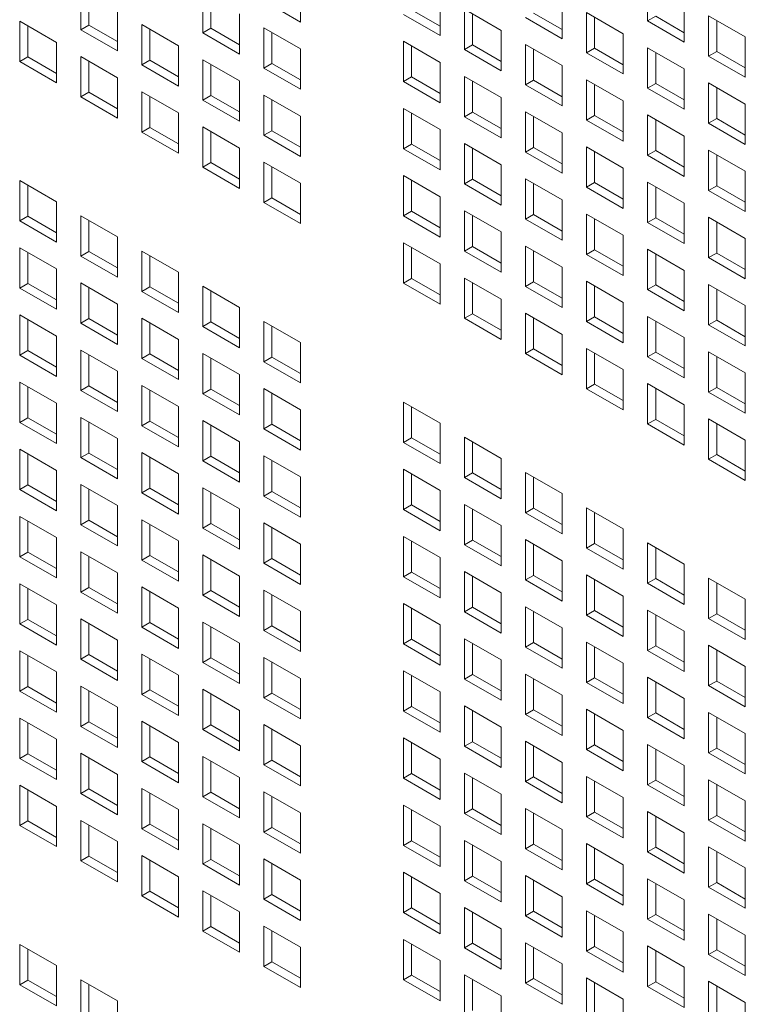
# Model space of a CAD drawing. Units: millimetres. Extents: x 112 to 5768, y 112 to 4046.
# Drawn here: x 989 to 1034, y 556 to 616 of the extents above; entities that cross this region are included whole.
import ezdxf

# ---------------------------------------------------------------- set-up
doc = ezdxf.new("R2010")
doc.units = ezdxf.units.MM
doc.header["$LTSCALE"] = 14
doc.layers.add('AM - Drawing', color=7, linetype='Continuous', lineweight=5)

msp = doc.modelspace()

# ---------------------------------------------------------------- linework, layer by layer
at = {"layer": 'AM - Drawing'}
for p, q in [((1006.222, 618.69), (1006.222, 616.21)), ((1027.565, 616.284), (1027.565, 618.765)), ((992.714, 615.744), (992.714, 618.225)), ((993.209, 617.939), (993.209, 616.03)), ((1000.218, 615.544), (1000.218, 618.025)), ((1014.81, 617.864), (1014.81, 615.384)), ((1000.713, 617.739), (1000.713, 615.83)), ((1006.222, 616.21), (1003.97, 617.51)), ((1022.313, 617.664), (1022.313, 615.184)), ((1029.817, 617.464), (1029.817, 614.984)), ((994.966, 616.924), (994.966, 614.444)), ((1002.47, 616.724), (1002.47, 614.244)), ((1014.81, 615.384), (1012.558, 616.684)), ((1013.053, 616.97), (1014.81, 615.956)), ((1016.309, 616.999), (1018.562, 615.698)), ((1016.309, 614.518), (1016.309, 616.999)), ((1016.804, 616.713), (1016.804, 614.804)), ((1020.556, 616.77), (1022.313, 615.755)), ((1023.813, 616.799), (1026.065, 615.498)), ((1023.813, 614.318), (1023.813, 616.799)), ((1027.565, 616.284), (1028.06, 616.57)), ((1028.06, 616.57), (1029.817, 615.555)), ((1031.317, 616.599), (1033.569, 615.298)), ((1031.317, 614.118), (1031.317, 616.599)), ((988.962, 616.258), (991.214, 614.958)), ((988.962, 613.778), (988.962, 616.258)), ((989.457, 615.973), (989.457, 614.064)), ((992.714, 615.744), (993.209, 616.03)), ((993.209, 616.03), (994.966, 615.015)), ((996.466, 616.058), (998.718, 614.758)), ((996.466, 613.578), (996.466, 616.058)), ((1022.313, 615.184), (1020.061, 616.484)), ((1024.308, 616.513), (1024.308, 614.604)), ((1029.817, 614.984), (1027.565, 616.284)), ((1031.812, 616.313), (1031.812, 614.404)), ((994.966, 614.444), (992.714, 615.744)), ((996.961, 615.773), (996.961, 613.864)), ((1000.218, 615.544), (1000.713, 615.83)), ((1002.47, 614.244), (1000.218, 615.544)), ((1000.713, 615.83), (1002.47, 614.815)), ((1003.97, 615.858), (1006.222, 614.558)), ((1003.97, 613.378), (1003.97, 615.858)), ((1004.465, 615.573), (1004.465, 613.664)), ((1018.562, 615.698), (1018.562, 613.218)), ((1026.065, 615.498), (1026.065, 613.018)), ((991.214, 614.958), (991.214, 612.478)), ((998.718, 614.758), (998.718, 612.278)), ((1012.558, 615.032), (1014.81, 613.732)), ((1012.558, 612.552), (1012.558, 615.032)), ((1013.053, 614.747), (1013.053, 612.838)), ((1016.309, 614.518), (1016.804, 614.804)), ((1016.804, 614.804), (1018.562, 613.789)), ((1020.061, 614.832), (1022.313, 613.532)), ((1020.061, 612.352), (1020.061, 614.832)), ((1033.569, 615.298), (1033.569, 612.818)), ((1006.222, 614.558), (1006.222, 612.078)), ((1018.562, 613.218), (1016.309, 614.518)), ((1020.556, 614.547), (1020.556, 612.638)), ((1023.813, 614.318), (1024.308, 614.604)), ((1026.065, 613.018), (1023.813, 614.318)), ((1024.308, 614.604), (1026.065, 613.589)), ((1027.565, 614.632), (1029.817, 613.332)), ((1027.565, 612.152), (1027.565, 614.632)), ((1028.06, 614.347), (1028.06, 612.438)), ((1031.317, 614.118), (1031.812, 614.404)), ((1031.812, 614.404), (1033.569, 613.389)), ((988.962, 613.778), (989.457, 614.064)), ((991.214, 612.478), (988.962, 613.778)), ((989.457, 614.064), (991.214, 613.049)), ((992.714, 614.092), (994.966, 612.792)), ((992.714, 611.612), (992.714, 614.092)), ((993.209, 613.807), (993.209, 611.898)), ((996.466, 613.578), (996.961, 613.864)), ((998.718, 612.278), (996.466, 613.578)), ((996.961, 613.864), (998.718, 612.849)), ((1000.218, 613.892), (1002.47, 612.592)), ((1000.218, 611.412), (1000.218, 613.892)), ((1000.713, 613.606), (1000.713, 611.697)), ((1003.97, 613.378), (1004.465, 613.664)), ((1004.465, 613.664), (1006.222, 612.649)), ((1014.81, 613.732), (1014.81, 611.252)), ((1022.313, 613.532), (1022.313, 611.052)), ((1033.569, 612.818), (1031.317, 614.118)), ((1006.222, 612.078), (1003.97, 613.378)), ((1029.817, 613.332), (1029.817, 610.852)), ((994.966, 612.792), (994.966, 610.311)), ((1002.47, 612.592), (1002.47, 610.111)), ((1012.558, 612.552), (1013.053, 612.838)), ((1014.81, 611.252), (1012.558, 612.552)), ((1013.053, 612.838), (1014.81, 611.823)), ((1016.309, 612.866), (1018.562, 611.566)), ((1016.309, 610.386), (1016.309, 612.866)), ((1016.804, 612.581), (1016.804, 610.672)), ((1020.061, 612.352), (1020.556, 612.638)), ((1022.313, 611.052), (1020.061, 612.352)), ((1020.556, 612.638), (1022.313, 611.623)), ((1023.813, 612.666), (1026.065, 611.366)), ((1023.813, 610.186), (1023.813, 612.666)), ((1024.308, 612.38), (1024.308, 610.472)), ((1027.565, 612.152), (1028.06, 612.438)), ((1028.06, 612.438), (1029.817, 611.423)), ((1031.317, 612.466), (1033.569, 611.166)), ((1031.317, 609.986), (1031.317, 612.466)), ((992.714, 611.612), (993.209, 611.898)), ((993.209, 611.898), (994.966, 610.883)), ((996.466, 611.926), (998.718, 610.626)), ((996.466, 609.446), (996.466, 611.926)), ((1000.218, 611.412), (1000.713, 611.697)), ((1000.713, 611.697), (1002.47, 610.683)), ((1003.97, 611.726), (1006.222, 610.426)), ((1003.97, 609.246), (1003.97, 611.726)), ((1029.817, 610.852), (1027.565, 612.152)), ((1031.812, 612.18), (1031.812, 610.271)), ((994.966, 610.311), (992.714, 611.612)), ((996.961, 611.64), (996.961, 609.731)), ((1002.47, 610.111), (1000.218, 611.412)), ((1004.465, 611.44), (1004.465, 609.531)), ((1018.562, 611.566), (1018.562, 609.086)), ((1026.065, 611.366), (1026.065, 608.885)), ((1033.569, 611.166), (1033.569, 608.685)), ((998.718, 610.626), (998.718, 608.145)), ((1012.558, 610.9), (1014.81, 609.6)), ((1012.558, 608.42), (1012.558, 610.9)), ((1013.053, 610.614), (1013.053, 608.705)), ((1016.309, 610.386), (1016.804, 610.672)), ((1016.804, 610.672), (1018.562, 609.657)), ((1020.061, 610.7), (1022.313, 609.4)), ((1020.061, 608.22), (1020.061, 610.7)), ((1027.565, 610.5), (1029.817, 609.2)), ((1027.565, 608.02), (1027.565, 610.5)), ((1006.222, 610.426), (1006.222, 607.945)), ((1018.562, 609.086), (1016.309, 610.386)), ((1020.556, 610.414), (1020.556, 608.505)), ((1023.813, 610.186), (1024.308, 610.472)), ((1026.065, 608.885), (1023.813, 610.186)), ((1024.308, 610.472), (1026.065, 609.457)), ((1028.06, 610.214), (1028.06, 608.305)), ((1031.317, 609.986), (1031.812, 610.271)), ((1033.569, 608.685), (1031.317, 609.986)), ((1031.812, 610.271), (1033.569, 609.257)), ((996.466, 609.446), (996.961, 609.731)), ((998.718, 608.145), (996.466, 609.446)), ((996.961, 609.731), (998.718, 608.717)), ((1000.218, 609.76), (1002.47, 608.46)), ((1000.218, 607.279), (1000.218, 609.76)), ((1000.713, 609.474), (1000.713, 607.565)), ((1003.97, 609.246), (1004.465, 609.531)), ((1004.465, 609.531), (1006.222, 608.517)), ((1014.81, 609.6), (1014.81, 607.119)), ((1022.313, 609.4), (1022.313, 606.919)), ((1006.222, 607.945), (1003.97, 609.246)), ((1012.558, 608.42), (1013.053, 608.705)), ((1013.053, 608.705), (1014.81, 607.691)), ((1016.309, 608.734), (1018.562, 607.434)), ((1016.309, 606.253), (1016.309, 608.734)), ((1029.817, 609.2), (1029.817, 606.719)), ((1002.47, 608.46), (1002.47, 605.979)), ((1014.81, 607.119), (1012.558, 608.42)), ((1016.804, 608.448), (1016.804, 606.539)), ((1020.061, 608.22), (1020.556, 608.505)), ((1022.313, 606.919), (1020.061, 608.22)), ((1020.556, 608.505), (1022.313, 607.491)), ((1023.813, 608.534), (1026.065, 607.234)), ((1023.813, 606.053), (1023.813, 608.534)), ((1024.308, 608.248), (1024.308, 606.339)), ((1027.565, 608.02), (1028.06, 608.305)), ((1028.06, 608.305), (1029.817, 607.291)), ((1031.317, 608.334), (1033.569, 607.034)), ((1031.317, 605.853), (1031.317, 608.334)), ((1000.218, 607.279), (1000.713, 607.565)), ((1000.713, 607.565), (1002.47, 606.551)), ((1003.97, 607.594), (1006.222, 606.294)), ((1003.97, 605.113), (1003.97, 607.594)), ((1029.817, 606.719), (1027.565, 608.02)), ((1031.812, 608.048), (1031.812, 606.139)), ((1002.47, 605.979), (1000.218, 607.279)), ((1004.465, 607.308), (1004.465, 605.399)), ((1018.562, 607.434), (1018.562, 604.953)), ((1026.065, 607.234), (1026.065, 604.753)), ((1033.569, 607.034), (1033.569, 604.553)), ((988.962, 606.462), (991.214, 605.162)), ((988.962, 603.982), (988.962, 606.462)), ((1006.222, 606.294), (1006.222, 603.813)), ((1012.558, 606.768), (1014.81, 605.468)), ((1012.558, 604.287), (1012.558, 606.768)), ((1013.053, 606.482), (1013.053, 604.573)), ((1016.309, 606.253), (1016.804, 606.539)), ((1018.562, 604.953), (1016.309, 606.253)), ((1016.804, 606.539), (1018.562, 605.525)), ((1020.061, 606.568), (1022.313, 605.268)), ((1020.061, 604.087), (1020.061, 606.568)), ((1020.556, 606.282), (1020.556, 604.373)), ((1023.813, 606.053), (1024.308, 606.339)), ((1024.308, 606.339), (1026.065, 605.325)), ((1027.565, 606.368), (1029.817, 605.068)), ((1027.565, 603.887), (1027.565, 606.368)), ((989.457, 606.176), (989.457, 604.267)), ((1026.065, 604.753), (1023.813, 606.053)), ((1028.06, 606.082), (1028.06, 604.173)), ((1031.317, 605.853), (1031.812, 606.139)), ((1033.569, 604.553), (1031.317, 605.853)), ((1031.812, 606.139), (1033.569, 605.125)), ((991.214, 605.162), (991.214, 602.681)), ((1003.97, 605.113), (1004.465, 605.399)), ((1006.222, 603.813), (1003.97, 605.113)), ((1004.465, 605.399), (1006.222, 604.385)), ((1014.81, 605.468), (1014.81, 602.987)), ((1022.313, 605.268), (1022.313, 602.787)), ((1029.817, 605.068), (1029.817, 602.587)), ((1012.558, 604.287), (1013.053, 604.573)), ((1013.053, 604.573), (1014.81, 603.559)), ((1016.309, 604.602), (1018.562, 603.301)), ((1016.309, 602.121), (1016.309, 604.602)), ((988.962, 603.982), (989.457, 604.267)), ((991.214, 602.681), (988.962, 603.982)), ((989.457, 604.267), (991.214, 603.253)), ((992.714, 604.296), (994.966, 602.996)), ((992.714, 601.815), (992.714, 604.296)), ((993.209, 604.01), (993.209, 602.101)), ((1014.81, 602.987), (1012.558, 604.287)), ((1016.804, 604.316), (1016.804, 602.407)), ((1020.061, 604.087), (1020.556, 604.373)), ((1022.313, 602.787), (1020.061, 604.087)), ((1020.556, 604.373), (1022.313, 603.359)), ((1023.813, 604.402), (1026.065, 603.101)), ((1023.813, 601.921), (1023.813, 604.402)), ((1024.308, 604.116), (1024.308, 602.207)), ((1027.565, 603.887), (1028.06, 604.173)), ((1029.817, 602.587), (1027.565, 603.887)), ((1028.06, 604.173), (1029.817, 603.159)), ((1031.317, 604.202), (1033.569, 602.901)), ((1031.317, 601.721), (1031.317, 604.202)), ((1031.812, 603.916), (1031.812, 602.007)), ((1018.562, 603.301), (1018.562, 600.821)), ((994.966, 602.996), (994.966, 600.515)), ((1012.558, 602.636), (1014.81, 601.335)), ((1012.558, 600.155), (1012.558, 602.636)), ((1026.065, 603.101), (1026.065, 600.621)), ((1033.569, 602.901), (1033.569, 600.421)), ((988.962, 602.33), (991.214, 601.03)), ((988.962, 599.849), (988.962, 602.33)), ((989.457, 602.044), (989.457, 600.135)), ((992.714, 601.815), (993.209, 602.101)), ((993.209, 602.101), (994.966, 601.087)), ((996.466, 602.13), (998.718, 600.83)), ((996.466, 599.649), (996.466, 602.13)), ((1013.053, 602.35), (1013.053, 600.441)), ((1016.309, 602.121), (1016.804, 602.407)), ((1018.562, 600.821), (1016.309, 602.121)), ((1016.804, 602.407), (1018.562, 601.392)), ((1020.061, 602.436), (1022.313, 601.135)), ((1020.061, 599.955), (1020.061, 602.436)), ((1020.556, 602.15), (1020.556, 600.241)), ((1023.813, 601.921), (1024.308, 602.207)), ((1024.308, 602.207), (1026.065, 601.192)), ((1027.565, 602.236), (1029.817, 600.935)), ((1027.565, 599.755), (1027.565, 602.236)), ((1031.317, 601.721), (1031.812, 602.007)), ((1031.812, 602.007), (1033.569, 600.992)), ((994.966, 600.515), (992.714, 601.815)), ((996.961, 601.844), (996.961, 599.935)), ((1026.065, 600.621), (1023.813, 601.921)), ((1028.06, 601.95), (1028.06, 600.041)), ((1033.569, 600.421), (1031.317, 601.721)), ((991.214, 601.03), (991.214, 598.549)), ((998.718, 600.83), (998.718, 598.349)), ((1014.81, 601.335), (1014.81, 598.855)), ((1022.313, 601.135), (1022.313, 598.655)), ((1029.817, 600.935), (1029.817, 598.455)), ((1012.558, 600.155), (1013.053, 600.441)), ((1013.053, 600.441), (1014.81, 599.426)), ((1016.309, 600.469), (1018.562, 599.169)), ((1016.309, 597.989), (1016.309, 600.469)), ((1020.061, 599.955), (1020.556, 600.241)), ((1020.556, 600.241), (1022.313, 599.226)), ((1023.813, 600.269), (1026.065, 598.969)), ((1023.813, 597.789), (1023.813, 600.269)), ((988.962, 599.849), (989.457, 600.135)), ((991.214, 598.549), (988.962, 599.849)), ((989.457, 600.135), (991.214, 599.121)), ((992.714, 600.164), (994.966, 598.863)), ((992.714, 597.683), (992.714, 600.164)), ((993.209, 599.878), (993.209, 597.969)), ((996.466, 599.649), (996.961, 599.935)), ((998.718, 598.349), (996.466, 599.649)), ((996.961, 599.935), (998.718, 598.921)), ((1000.218, 599.964), (1002.47, 598.663)), ((1000.218, 597.483), (1000.218, 599.964)), ((1000.713, 599.678), (1000.713, 597.769)), ((1014.81, 598.855), (1012.558, 600.155)), ((1016.804, 600.184), (1016.804, 598.275)), ((1022.313, 598.655), (1020.061, 599.955)), ((1024.308, 599.984), (1024.308, 598.075)), ((1027.565, 599.755), (1028.06, 600.041)), ((1029.817, 598.455), (1027.565, 599.755)), ((1028.06, 600.041), (1029.817, 599.026)), ((1031.317, 600.069), (1033.569, 598.769)), ((1031.317, 597.589), (1031.317, 600.069)), ((1031.812, 599.784), (1031.812, 597.875)), ((1018.562, 599.169), (1018.562, 596.689)), ((994.966, 598.863), (994.966, 596.383)), ((1002.47, 598.663), (1002.47, 596.183)), ((1026.065, 598.969), (1026.065, 596.489)), ((1033.569, 598.769), (1033.569, 596.289)), ((988.962, 598.198), (991.214, 596.897)), ((988.962, 595.717), (988.962, 598.198)), ((989.457, 597.912), (989.457, 596.003)), ((992.714, 597.683), (993.209, 597.969)), ((993.209, 597.969), (994.966, 596.954)), ((996.466, 597.997), (998.718, 596.697)), ((996.466, 595.517), (996.466, 597.997)), ((1000.218, 597.483), (1000.713, 597.769)), ((1000.713, 597.769), (1002.47, 596.754)), ((1003.97, 597.797), (1006.222, 596.497)), ((1003.97, 595.317), (1003.97, 597.797)), ((1016.309, 597.989), (1016.804, 598.275)), ((1018.562, 596.689), (1016.309, 597.989)), ((1016.804, 598.275), (1018.562, 597.26)), ((1020.061, 598.303), (1022.313, 597.003)), ((1020.061, 595.823), (1020.061, 598.303)), ((1020.556, 598.017), (1020.556, 596.109)), ((1023.813, 597.789), (1024.308, 598.075)), ((1026.065, 596.489), (1023.813, 597.789)), ((1024.308, 598.075), (1026.065, 597.06)), ((1027.565, 598.103), (1029.817, 596.803)), ((1027.565, 595.623), (1027.565, 598.103)), ((1028.06, 597.817), (1028.06, 595.908)), ((1031.317, 597.589), (1031.812, 597.875)), ((1031.812, 597.875), (1033.569, 596.86)), ((994.966, 596.383), (992.714, 597.683)), ((996.961, 597.712), (996.961, 595.803)), ((1002.47, 596.183), (1000.218, 597.483)), ((1004.465, 597.512), (1004.465, 595.603)), ((1033.569, 596.289), (1031.317, 597.589)), ((991.214, 596.897), (991.214, 594.417)), ((998.718, 596.697), (998.718, 594.217)), ((1022.313, 597.003), (1022.313, 594.522)), ((1029.817, 596.803), (1029.817, 594.322)), ((988.962, 595.717), (989.457, 596.003)), ((989.457, 596.003), (991.214, 594.988)), ((992.714, 596.031), (994.966, 594.731)), ((992.714, 593.551), (992.714, 596.031)), ((1006.222, 596.497), (1006.222, 594.017)), ((1020.061, 595.823), (1020.556, 596.109)), ((1020.556, 596.109), (1022.313, 595.094)), ((1023.813, 596.137), (1026.065, 594.837)), ((1023.813, 593.657), (1023.813, 596.137)), ((991.214, 594.417), (988.962, 595.717)), ((993.209, 595.746), (993.209, 593.837)), ((996.466, 595.517), (996.961, 595.803)), ((998.718, 594.217), (996.466, 595.517)), ((996.961, 595.803), (998.718, 594.788)), ((1000.218, 595.831), (1002.47, 594.531)), ((1000.218, 593.351), (1000.218, 595.831)), ((1000.713, 595.546), (1000.713, 593.637)), ((1003.97, 595.317), (1004.465, 595.603)), ((1004.465, 595.603), (1006.222, 594.588)), ((1022.313, 594.522), (1020.061, 595.823)), ((1024.308, 595.851), (1024.308, 593.942)), ((1027.565, 595.623), (1028.06, 595.908)), ((1029.817, 594.322), (1027.565, 595.623)), ((1028.06, 595.908), (1029.817, 594.894)), ((1031.317, 595.937), (1033.569, 594.637)), ((1031.317, 593.457), (1031.317, 595.937)), ((1031.812, 595.651), (1031.812, 593.742)), ((1006.222, 594.017), (1003.97, 595.317)), ((1026.065, 594.837), (1026.065, 592.356)), ((994.966, 594.731), (994.966, 592.251)), ((1002.47, 594.531), (1002.47, 592.051)), ((1033.569, 594.637), (1033.569, 592.156)), ((988.962, 594.065), (991.214, 592.765)), ((988.962, 591.585), (988.962, 594.065)), ((989.457, 593.779), (989.457, 591.871)), ((992.714, 593.551), (993.209, 593.837)), ((994.966, 592.251), (992.714, 593.551)), ((993.209, 593.837), (994.966, 592.822)), ((996.466, 593.865), (998.718, 592.565)), ((996.466, 591.385), (996.466, 593.865)), ((996.961, 593.579), (996.961, 591.67)), ((1000.218, 593.351), (1000.713, 593.637)), ((1000.713, 593.637), (1002.47, 592.622)), ((1003.97, 593.665), (1006.222, 592.365)), ((1003.97, 591.185), (1003.97, 593.665)), ((1023.813, 593.657), (1024.308, 593.942)), ((1026.065, 592.356), (1023.813, 593.657)), ((1024.308, 593.942), (1026.065, 592.928)), ((1027.565, 593.971), (1029.817, 592.671)), ((1027.565, 591.49), (1027.565, 593.971)), ((1028.06, 593.685), (1028.06, 591.776)), ((1031.317, 593.457), (1031.812, 593.742)), ((1031.812, 593.742), (1033.569, 592.728)), ((1002.47, 592.051), (1000.218, 593.351)), ((1004.465, 593.379), (1004.465, 591.47)), ((1033.569, 592.156), (1031.317, 593.457)), ((991.214, 592.765), (991.214, 590.284)), ((998.718, 592.565), (998.718, 590.084)), ((1006.222, 592.365), (1006.222, 589.884)), ((1012.558, 592.839), (1014.81, 591.539)), ((1012.558, 590.359), (1012.558, 592.839)), ((1013.053, 592.554), (1013.053, 590.645)), ((1029.817, 592.671), (1029.817, 590.19)), ((988.962, 591.585), (989.457, 591.871)), ((989.457, 591.871), (991.214, 590.856)), ((992.714, 591.899), (994.966, 590.599)), ((992.714, 589.419), (992.714, 591.899)), ((1027.565, 591.49), (1028.06, 591.776)), ((1028.06, 591.776), (1029.817, 590.762)), ((1031.317, 591.805), (1033.569, 590.505)), ((1031.317, 589.324), (1031.317, 591.805)), ((991.214, 590.284), (988.962, 591.585)), ((993.209, 591.613), (993.209, 589.704)), ((996.466, 591.385), (996.961, 591.67)), ((998.718, 590.084), (996.466, 591.385)), ((996.961, 591.67), (998.718, 590.656)), ((1000.218, 591.699), (1002.47, 590.399)), ((1000.218, 589.219), (1000.218, 591.699)), ((1000.713, 591.413), (1000.713, 589.504)), ((1003.97, 591.185), (1004.465, 591.47)), ((1006.222, 589.884), (1003.97, 591.185)), ((1004.465, 591.47), (1006.222, 590.456)), ((1014.81, 591.539), (1014.81, 589.058)), ((1029.817, 590.19), (1027.565, 591.49)), ((1031.812, 591.519), (1031.812, 589.61)), ((994.966, 590.599), (994.966, 588.118)), ((1012.558, 590.359), (1013.053, 590.645)), ((1013.053, 590.645), (1014.81, 589.63)), ((1016.309, 590.673), (1018.562, 589.373)), ((1016.309, 588.193), (1016.309, 590.673)), ((1033.569, 590.505), (1033.569, 588.024)), ((988.962, 589.933), (991.214, 588.633)), ((988.962, 587.452), (988.962, 589.933)), ((1002.47, 590.399), (1002.47, 587.918)), ((1014.81, 589.058), (1012.558, 590.359)), ((1016.804, 590.387), (1016.804, 588.478)), ((989.457, 589.647), (989.457, 587.738)), ((992.714, 589.419), (993.209, 589.704)), ((994.966, 588.118), (992.714, 589.419)), ((993.209, 589.704), (994.966, 588.69)), ((996.466, 589.733), (998.718, 588.433)), ((996.466, 587.252), (996.466, 589.733)), ((996.961, 589.447), (996.961, 587.538)), ((1000.218, 589.219), (1000.713, 589.504)), ((1000.713, 589.504), (1002.47, 588.49)), ((1003.97, 589.533), (1006.222, 588.233)), ((1003.97, 587.052), (1003.97, 589.533)), ((1018.562, 589.373), (1018.562, 586.892)), ((1031.317, 589.324), (1031.812, 589.61)), ((1033.569, 588.024), (1031.317, 589.324)), ((1031.812, 589.61), (1033.569, 588.596)), ((1002.47, 587.918), (1000.218, 589.219)), ((1004.465, 589.247), (1004.465, 587.338)), ((1012.558, 588.707), (1014.81, 587.407)), ((1012.558, 586.226), (1012.558, 588.707)), ((991.214, 588.633), (991.214, 586.152)), ((998.718, 588.433), (998.718, 585.952)), ((1006.222, 588.233), (1006.222, 585.752)), ((1013.053, 588.421), (1013.053, 586.512)), ((1016.309, 588.193), (1016.804, 588.478)), ((1018.562, 586.892), (1016.309, 588.193)), ((1016.804, 588.478), (1018.562, 587.464)), ((1020.061, 588.507), (1022.313, 587.207)), ((1020.061, 586.026), (1020.061, 588.507)), ((1020.556, 588.221), (1020.556, 586.312)), ((988.962, 587.452), (989.457, 587.738)), ((989.457, 587.738), (991.214, 586.724)), ((992.714, 587.767), (994.966, 586.467)), ((992.714, 585.286), (992.714, 587.767)), ((993.209, 587.481), (993.209, 585.572)), ((996.466, 587.252), (996.961, 587.538)), ((996.961, 587.538), (998.718, 586.524)), ((1000.218, 587.567), (1002.47, 586.266)), ((1000.218, 585.086), (1000.218, 587.567)), ((991.214, 586.152), (988.962, 587.452)), ((998.718, 585.952), (996.466, 587.252)), ((1000.713, 587.281), (1000.713, 585.372)), ((1003.97, 587.052), (1004.465, 587.338)), ((1006.222, 585.752), (1003.97, 587.052)), ((1004.465, 587.338), (1006.222, 586.324)), ((1014.81, 587.407), (1014.81, 584.926)), ((1022.313, 587.207), (1022.313, 584.726)), ((994.966, 586.467), (994.966, 583.986)), ((1002.47, 586.266), (1002.47, 583.786)), ((1012.558, 586.226), (1013.053, 586.512)), ((1013.053, 586.512), (1014.81, 585.498)), ((1016.309, 586.541), (1018.562, 585.241)), ((1016.309, 584.06), (1016.309, 586.541)), ((1020.061, 586.026), (1020.556, 586.312)), ((1020.556, 586.312), (1022.313, 585.298)), ((1023.813, 586.341), (1026.065, 585.041)), ((1023.813, 583.86), (1023.813, 586.341)), ((988.962, 585.801), (991.214, 584.5)), ((988.962, 583.32), (988.962, 585.801)), ((1014.81, 584.926), (1012.558, 586.226)), ((1016.804, 586.255), (1016.804, 584.346)), ((1022.313, 584.726), (1020.061, 586.026)), ((1024.308, 586.055), (1024.308, 584.146)), ((989.457, 585.515), (989.457, 583.606)), ((992.714, 585.286), (993.209, 585.572)), ((994.966, 583.986), (992.714, 585.286)), ((993.209, 585.572), (994.966, 584.558)), ((996.466, 585.601), (998.718, 584.3)), ((996.466, 583.12), (996.466, 585.601)), ((996.961, 585.315), (996.961, 583.406)), ((1000.218, 585.086), (1000.713, 585.372)), ((1002.47, 583.786), (1000.218, 585.086)), ((1000.713, 585.372), (1002.47, 584.358)), ((1003.97, 585.401), (1006.222, 584.1)), ((1003.97, 582.92), (1003.97, 585.401)), ((1004.465, 585.115), (1004.465, 583.206)), ((1018.562, 585.241), (1018.562, 582.76)), ((991.214, 584.5), (991.214, 582.02)), ((1012.558, 584.575), (1014.81, 583.274)), ((1012.558, 582.094), (1012.558, 584.575)), ((1026.065, 585.041), (1026.065, 582.56)), ((998.718, 584.3), (998.718, 581.82)), ((1006.222, 584.1), (1006.222, 581.62)), ((1013.053, 584.289), (1013.053, 582.38)), ((1016.309, 584.06), (1016.804, 584.346)), ((1018.562, 582.76), (1016.309, 584.06)), ((1016.804, 584.346), (1018.562, 583.332)), ((1020.061, 584.375), (1022.313, 583.074)), ((1020.061, 581.894), (1020.061, 584.375)), ((1020.556, 584.089), (1020.556, 582.18)), ((1023.813, 583.86), (1024.308, 584.146)), ((1026.065, 582.56), (1023.813, 583.86)), ((1024.308, 584.146), (1026.065, 583.132)), ((1027.565, 584.175), (1029.817, 582.874)), ((1027.565, 581.694), (1027.565, 584.175)), ((1028.06, 583.889), (1028.06, 581.98)), ((988.962, 583.32), (989.457, 583.606)), ((991.214, 582.02), (988.962, 583.32)), ((989.457, 583.606), (991.214, 582.591)), ((992.714, 583.635), (994.966, 582.334)), ((992.714, 581.154), (992.714, 583.635)), ((993.209, 583.349), (993.209, 581.44)), ((996.466, 583.12), (996.961, 583.406)), ((996.961, 583.406), (998.718, 582.391)), ((1000.218, 583.434), (1002.47, 582.134)), ((1000.218, 580.954), (1000.218, 583.434)), ((1014.81, 583.274), (1014.81, 580.794)), ((998.718, 581.82), (996.466, 583.12)), ((1000.713, 583.149), (1000.713, 581.24)), ((1003.97, 582.92), (1004.465, 583.206)), ((1006.222, 581.62), (1003.97, 582.92)), ((1004.465, 583.206), (1006.222, 582.191)), ((1022.313, 583.074), (1022.313, 580.594)), ((1029.817, 582.874), (1029.817, 580.394)), ((994.966, 582.334), (994.966, 579.854)), ((1002.47, 582.134), (1002.47, 579.654)), ((1012.558, 582.094), (1013.053, 582.38)), ((1014.81, 580.794), (1012.558, 582.094)), ((1013.053, 582.38), (1014.81, 581.365)), ((1016.309, 582.409), (1018.562, 581.108)), ((1016.309, 579.928), (1016.309, 582.409)), ((1016.804, 582.123), (1016.804, 580.214)), ((1020.061, 581.894), (1020.556, 582.18)), ((1020.556, 582.18), (1022.313, 581.165)), ((1023.813, 582.208), (1026.065, 580.908)), ((1023.813, 579.728), (1023.813, 582.208)), ((988.962, 581.668), (991.214, 580.368)), ((988.962, 579.188), (988.962, 581.668)), ((992.714, 581.154), (993.209, 581.44)), ((993.209, 581.44), (994.966, 580.425)), ((996.466, 581.468), (998.718, 580.168)), ((996.466, 578.988), (996.466, 581.468)), ((1022.313, 580.594), (1020.061, 581.894)), ((1024.308, 581.923), (1024.308, 580.014)), ((1027.565, 581.694), (1028.06, 581.98)), ((1029.817, 580.394), (1027.565, 581.694)), ((1028.06, 581.98), (1029.817, 580.965)), ((1031.317, 582.008), (1033.569, 580.708)), ((1031.317, 579.528), (1031.317, 582.008)), ((1031.812, 581.723), (1031.812, 579.814)), ((989.457, 581.383), (989.457, 579.474)), ((994.966, 579.854), (992.714, 581.154)), ((996.961, 581.183), (996.961, 579.274)), ((1000.218, 580.954), (1000.713, 581.24)), ((1002.47, 579.654), (1000.218, 580.954)), ((1000.713, 581.24), (1002.47, 580.225)), ((1003.97, 581.268), (1006.222, 579.968)), ((1003.97, 578.788), (1003.97, 581.268)), ((1004.465, 580.983), (1004.465, 579.074)), ((1018.562, 581.108), (1018.562, 578.628)), ((1026.065, 580.908), (1026.065, 578.428)), ((991.214, 580.368), (991.214, 577.888)), ((1012.558, 580.442), (1014.81, 579.142)), ((1012.558, 577.962), (1012.558, 580.442)), ((1016.309, 579.928), (1016.804, 580.214)), ((1016.804, 580.214), (1018.562, 579.199)), ((1020.061, 580.242), (1022.313, 578.942)), ((1020.061, 577.762), (1020.061, 580.242)), ((1033.569, 580.708), (1033.569, 578.228)), ((998.718, 580.168), (998.718, 577.688)), ((1006.222, 579.968), (1006.222, 577.488)), ((1013.053, 580.157), (1013.053, 578.248)), ((1018.562, 578.628), (1016.309, 579.928)), ((1020.556, 579.957), (1020.556, 578.048)), ((1023.813, 579.728), (1024.308, 580.014)), ((1026.065, 578.428), (1023.813, 579.728)), ((1024.308, 580.014), (1026.065, 578.999)), ((1027.565, 580.042), (1029.817, 578.742)), ((1027.565, 577.562), (1027.565, 580.042)), ((1028.06, 579.757), (1028.06, 577.848)), ((1031.317, 579.528), (1031.812, 579.814)), ((1031.812, 579.814), (1033.569, 578.799)), ((988.962, 579.188), (989.457, 579.474)), ((991.214, 577.888), (988.962, 579.188)), ((989.457, 579.474), (991.214, 578.459)), ((992.714, 579.502), (994.966, 578.202)), ((992.714, 577.022), (992.714, 579.502)), ((993.209, 579.216), (993.209, 577.307)), ((996.466, 578.988), (996.961, 579.274)), ((996.961, 579.274), (998.718, 578.259)), ((1000.218, 579.302), (1002.47, 578.002)), ((1000.218, 576.822), (1000.218, 579.302)), ((1000.713, 579.016), (1000.713, 577.107)), ((1003.97, 578.788), (1004.465, 579.074)), ((1004.465, 579.074), (1006.222, 578.059)), ((1014.81, 579.142), (1014.81, 576.662)), ((1033.569, 578.228), (1031.317, 579.528)), ((998.718, 577.688), (996.466, 578.988)), ((1006.222, 577.488), (1003.97, 578.788)), ((1022.313, 578.942), (1022.313, 576.462)), ((1029.817, 578.742), (1029.817, 576.262)), ((994.966, 578.202), (994.966, 575.721)), ((1002.47, 578.002), (1002.47, 575.521)), ((1012.558, 577.962), (1013.053, 578.248)), ((1014.81, 576.662), (1012.558, 577.962)), ((1013.053, 578.248), (1014.81, 577.233)), ((1016.309, 578.276), (1018.562, 576.976)), ((1016.309, 575.796), (1016.309, 578.276)), ((1016.804, 577.99), (1016.804, 576.082)), ((1020.061, 577.762), (1020.556, 578.048)), ((1020.556, 578.048), (1022.313, 577.033)), ((1023.813, 578.076), (1026.065, 576.776)), ((1023.813, 575.596), (1023.813, 578.076)), ((1024.308, 577.79), (1024.308, 575.881)), ((1027.565, 577.562), (1028.06, 577.848)), ((1028.06, 577.848), (1029.817, 576.833)), ((1031.317, 577.876), (1033.569, 576.576)), ((1031.317, 575.396), (1031.317, 577.876)), ((988.962, 577.536), (991.214, 576.236)), ((988.962, 575.056), (988.962, 577.536)), ((989.457, 577.25), (989.457, 575.341)), ((992.714, 577.022), (993.209, 577.307)), ((993.209, 577.307), (994.966, 576.293)), ((996.466, 577.336), (998.718, 576.036)), ((996.466, 574.856), (996.466, 577.336)), ((1022.313, 576.462), (1020.061, 577.762)), ((1029.817, 576.262), (1027.565, 577.562)), ((1031.812, 577.59), (1031.812, 575.681)), ((994.966, 575.721), (992.714, 577.022)), ((996.961, 577.05), (996.961, 575.141)), ((1000.218, 576.822), (1000.713, 577.107)), ((1002.47, 575.521), (1000.218, 576.822)), ((1000.713, 577.107), (1002.47, 576.093)), ((1003.97, 577.136), (1006.222, 575.836)), ((1003.97, 574.655), (1003.97, 577.136)), ((1004.465, 576.85), (1004.465, 574.941)), ((1018.562, 576.976), (1018.562, 574.495)), ((1026.065, 576.776), (1026.065, 574.295)), ((1033.569, 576.576), (1033.569, 574.095)), ((991.214, 576.236), (991.214, 573.755)), ((998.718, 576.036), (998.718, 573.555)), ((1012.558, 576.31), (1014.81, 575.01)), ((1012.558, 573.83), (1012.558, 576.31)), ((1013.053, 576.024), (1013.053, 574.115)), ((1016.309, 575.796), (1016.804, 576.082)), ((1016.804, 576.082), (1018.562, 575.067)), ((1020.061, 576.11), (1022.313, 574.81)), ((1020.061, 573.63), (1020.061, 576.11)), ((992.714, 575.37), (994.966, 574.07)), ((992.714, 572.889), (992.714, 575.37)), ((1006.222, 575.836), (1006.222, 573.355)), ((1018.562, 574.495), (1016.309, 575.796)), ((1020.556, 575.824), (1020.556, 573.915)), ((1023.813, 575.596), (1024.308, 575.881)), ((1026.065, 574.295), (1023.813, 575.596)), ((1024.308, 575.881), (1026.065, 574.867)), ((1027.565, 575.91), (1029.817, 574.61)), ((1027.565, 573.43), (1027.565, 575.91)), ((1028.06, 575.624), (1028.06, 573.715)), ((1031.317, 575.396), (1031.812, 575.681)), ((1033.569, 574.095), (1031.317, 575.396)), ((1031.812, 575.681), (1033.569, 574.667)), ((988.962, 575.056), (989.457, 575.341)), ((991.214, 573.755), (988.962, 575.056)), ((989.457, 575.341), (991.214, 574.327)), ((993.209, 575.084), (993.209, 573.175)), ((996.466, 574.856), (996.961, 575.141)), ((998.718, 573.555), (996.466, 574.856)), ((996.961, 575.141), (998.718, 574.127)), ((1000.218, 575.17), (1002.47, 573.87)), ((1000.218, 572.689), (1000.218, 575.17)), ((1000.713, 574.884), (1000.713, 572.975)), ((1003.97, 574.655), (1004.465, 574.941)), ((1004.465, 574.941), (1006.222, 573.927)), ((1014.81, 575.01), (1014.81, 572.529)), ((1022.313, 574.81), (1022.313, 572.329)), ((1006.222, 573.355), (1003.97, 574.655)), ((1029.817, 574.61), (1029.817, 572.129)), ((994.966, 574.07), (994.966, 571.589)), ((1002.47, 573.87), (1002.47, 571.389)), ((1012.558, 573.83), (1013.053, 574.115)), ((1014.81, 572.529), (1012.558, 573.83)), ((1013.053, 574.115), (1014.81, 573.101)), ((1016.309, 574.144), (1018.562, 572.844)), ((1016.309, 571.663), (1016.309, 574.144)), ((1016.804, 573.858), (1016.804, 571.949)), ((1020.061, 573.63), (1020.556, 573.915)), ((1022.313, 572.329), (1020.061, 573.63)), ((1020.556, 573.915), (1022.313, 572.901)), ((1023.813, 573.944), (1026.065, 572.644)), ((1023.813, 571.463), (1023.813, 573.944)), ((1024.308, 573.658), (1024.308, 571.749)), ((1027.565, 573.43), (1028.06, 573.715)), ((1028.06, 573.715), (1029.817, 572.701)), ((1031.317, 573.744), (1033.569, 572.444)), ((1031.317, 571.263), (1031.317, 573.744)), ((988.962, 573.404), (991.214, 572.104)), ((988.962, 570.923), (988.962, 573.404)), ((989.457, 573.118), (989.457, 571.209)), ((992.714, 572.889), (993.209, 573.175)), ((993.209, 573.175), (994.966, 572.161)), ((996.466, 573.204), (998.718, 571.903)), ((996.466, 570.723), (996.466, 573.204)), ((1000.218, 572.689), (1000.713, 572.975)), ((1000.713, 572.975), (1002.47, 571.961)), ((1003.97, 573.004), (1006.222, 571.703)), ((1003.97, 570.523), (1003.97, 573.004)), ((1029.817, 572.129), (1027.565, 573.43)), ((1031.812, 573.458), (1031.812, 571.549)), ((994.966, 571.589), (992.714, 572.889)), ((996.961, 572.918), (996.961, 571.009)), ((1002.47, 571.389), (1000.218, 572.689)), ((1004.465, 572.718), (1004.465, 570.809)), ((1018.562, 572.844), (1018.562, 570.363)), ((1026.065, 572.644), (1026.065, 570.163)), ((1033.569, 572.444), (1033.569, 569.963)), ((991.214, 572.104), (991.214, 569.623)), ((998.718, 571.903), (998.718, 569.423)), ((1012.558, 572.178), (1014.81, 570.878)), ((1012.558, 569.697), (1012.558, 572.178)), ((1013.053, 571.892), (1013.053, 569.983)), ((1016.309, 571.663), (1016.804, 571.949)), ((1016.804, 571.949), (1018.562, 570.935)), ((1020.061, 571.978), (1022.313, 570.678)), ((1020.061, 569.497), (1020.061, 571.978)), ((1023.813, 571.463), (1024.308, 571.749)), ((1024.308, 571.749), (1026.065, 570.735)), ((1027.565, 571.778), (1029.817, 570.477)), ((1027.565, 569.297), (1027.565, 571.778)), ((988.962, 570.923), (989.457, 571.209)), ((989.457, 571.209), (991.214, 570.195)), ((992.714, 571.238), (994.966, 569.937)), ((992.714, 568.757), (992.714, 571.238)), ((1006.222, 571.703), (1006.222, 569.223)), ((1018.562, 570.363), (1016.309, 571.663)), ((1020.556, 571.692), (1020.556, 569.783)), ((1026.065, 570.163), (1023.813, 571.463)), ((1028.06, 571.492), (1028.06, 569.583)), ((1031.317, 571.263), (1031.812, 571.549)), ((1033.569, 569.963), (1031.317, 571.263)), ((1031.812, 571.549), (1033.569, 570.535)), ((991.214, 569.623), (988.962, 570.923)), ((993.209, 570.952), (993.209, 569.043)), ((996.466, 570.723), (996.961, 571.009)), ((998.718, 569.423), (996.466, 570.723)), ((996.961, 571.009), (998.718, 569.995)), ((1000.218, 571.038), (1002.47, 569.737)), ((1000.218, 568.557), (1000.218, 571.038)), ((1000.713, 570.752), (1000.713, 568.843)), ((1003.97, 570.523), (1004.465, 570.809)), ((1006.222, 569.223), (1003.97, 570.523)), ((1004.465, 570.809), (1006.222, 569.794)), ((1014.81, 570.878), (1014.81, 568.397)), ((1022.313, 570.678), (1022.313, 568.197)), ((994.966, 569.937), (994.966, 567.457)), ((1012.558, 569.697), (1013.053, 569.983)), ((1013.053, 569.983), (1014.81, 568.969)), ((1016.309, 570.012), (1018.562, 568.711)), ((1016.309, 567.531), (1016.309, 570.012)), ((1029.817, 570.477), (1029.817, 567.997)), ((1002.47, 569.737), (1002.47, 567.257)), ((1014.81, 568.397), (1012.558, 569.697)), ((1016.804, 569.726), (1016.804, 567.817)), ((1020.061, 569.497), (1020.556, 569.783)), ((1022.313, 568.197), (1020.061, 569.497)), ((1020.556, 569.783), (1022.313, 568.769)), ((1023.813, 569.812), (1026.065, 568.511)), ((1023.813, 567.331), (1023.813, 569.812)), ((1024.308, 569.526), (1024.308, 567.617)), ((1027.565, 569.297), (1028.06, 569.583)), ((1028.06, 569.583), (1029.817, 568.569)), ((1031.317, 569.612), (1033.569, 568.311)), ((1031.317, 567.131), (1031.317, 569.612)), ((1031.812, 569.326), (1031.812, 567.417)), ((988.962, 569.272), (991.214, 567.971)), ((988.962, 566.791), (988.962, 569.272)), ((989.457, 568.986), (989.457, 567.077)), ((992.714, 568.757), (993.209, 569.043)), ((994.966, 567.457), (992.714, 568.757)), ((993.209, 569.043), (994.966, 568.028)), ((996.466, 569.071), (998.718, 567.771)), ((996.466, 566.591), (996.466, 569.071)), ((996.961, 568.786), (996.961, 566.877)), ((1000.218, 568.557), (1000.713, 568.843)), ((1000.713, 568.843), (1002.47, 567.828)), ((1003.97, 568.871), (1006.222, 567.571)), ((1003.97, 566.391), (1003.97, 568.871)), ((1018.562, 568.711), (1018.562, 566.231)), ((1029.817, 567.997), (1027.565, 569.297)), ((1002.47, 567.257), (1000.218, 568.557)), ((1004.465, 568.586), (1004.465, 566.677)), ((1026.065, 568.511), (1026.065, 566.031)), ((1033.569, 568.311), (1033.569, 565.831)), ((991.214, 567.971), (991.214, 565.491)), ((998.718, 567.771), (998.718, 565.291)), ((1006.222, 567.571), (1006.222, 565.091)), ((1012.558, 568.046), (1014.81, 566.745)), ((1012.558, 565.565), (1012.558, 568.046)), ((1013.053, 567.76), (1013.053, 565.851)), ((1016.309, 567.531), (1016.804, 567.817)), ((1018.562, 566.231), (1016.309, 567.531)), ((1016.804, 567.817), (1018.562, 566.802)), ((1020.061, 567.846), (1022.313, 566.545)), ((1020.061, 565.365), (1020.061, 567.846)), ((1020.556, 567.56), (1020.556, 565.651)), ((1023.813, 567.331), (1024.308, 567.617)), ((1024.308, 567.617), (1026.065, 566.602)), ((1027.565, 567.645), (1029.817, 566.345)), ((1027.565, 565.165), (1027.565, 567.645)), ((988.962, 566.791), (989.457, 567.077)), ((989.457, 567.077), (991.214, 566.062)), ((992.714, 567.105), (994.966, 565.805)), ((992.714, 564.625), (992.714, 567.105)), ((1000.218, 566.905), (1002.47, 565.605)), ((1000.218, 564.425), (1000.218, 566.905)), ((1026.065, 566.031), (1023.813, 567.331)), ((1028.06, 567.36), (1028.06, 565.451)), ((1031.317, 567.131), (1031.812, 567.417)), ((1033.569, 565.831), (1031.317, 567.131)), ((1031.812, 567.417), (1033.569, 566.402)), ((991.214, 565.491), (988.962, 566.791)), ((993.209, 566.82), (993.209, 564.911)), ((996.466, 566.591), (996.961, 566.877)), ((998.718, 565.291), (996.466, 566.591)), ((996.961, 566.877), (998.718, 565.862)), ((1000.713, 566.62), (1000.713, 564.711)), ((1003.97, 566.391), (1004.465, 566.677)), ((1006.222, 565.091), (1003.97, 566.391)), ((1004.465, 566.677), (1006.222, 565.662)), ((1014.81, 566.745), (1014.81, 564.265)), ((1022.313, 566.545), (1022.313, 564.065)), ((1029.817, 566.345), (1029.817, 563.865)), ((994.966, 565.805), (994.966, 563.325)), ((1012.558, 565.565), (1013.053, 565.851)), ((1013.053, 565.851), (1014.81, 564.836)), ((1016.309, 565.879), (1018.562, 564.579)), ((1016.309, 563.399), (1016.309, 565.879)), ((1023.813, 565.679), (1026.065, 564.379)), ((1023.813, 563.199), (1023.813, 565.679)), ((1002.47, 565.605), (1002.47, 563.125)), ((1014.81, 564.265), (1012.558, 565.565)), ((1016.804, 565.594), (1016.804, 563.685)), ((1020.061, 565.365), (1020.556, 565.651)), ((1022.313, 564.065), (1020.061, 565.365)), ((1020.556, 565.651), (1022.313, 564.636)), ((1024.308, 565.394), (1024.308, 563.485)), ((1027.565, 565.165), (1028.06, 565.451)), ((1029.817, 563.865), (1027.565, 565.165)), ((1028.06, 565.451), (1029.817, 564.436)), ((1031.317, 565.479), (1033.569, 564.179)), ((1031.317, 562.999), (1031.317, 565.479)), ((1031.812, 565.194), (1031.812, 563.285)), ((992.714, 564.625), (993.209, 564.911)), ((994.966, 563.325), (992.714, 564.625)), ((993.209, 564.911), (994.966, 563.896)), ((996.466, 564.939), (998.718, 563.639)), ((996.466, 562.459), (996.466, 564.939)), ((996.961, 564.653), (996.961, 562.744)), ((1000.218, 564.425), (1000.713, 564.711)), ((1000.713, 564.711), (1002.47, 563.696)), ((1003.97, 564.739), (1006.222, 563.439)), ((1003.97, 562.259), (1003.97, 564.739)), ((1018.562, 564.579), (1018.562, 562.099)), ((1002.47, 563.125), (1000.218, 564.425)), ((1004.465, 564.453), (1004.465, 562.544)), ((1012.558, 563.913), (1014.81, 562.613)), ((1012.558, 561.433), (1012.558, 563.913)), ((1026.065, 564.379), (1026.065, 561.899)), ((1033.569, 564.179), (1033.569, 561.699)), ((998.718, 563.639), (998.718, 561.158)), ((1006.222, 563.439), (1006.222, 560.958)), ((1013.053, 563.627), (1013.053, 561.719)), ((1016.309, 563.399), (1016.804, 563.685)), ((1018.562, 562.099), (1016.309, 563.399)), ((1016.804, 563.685), (1018.562, 562.67)), ((1020.061, 563.713), (1022.313, 562.413)), ((1020.061, 561.233), (1020.061, 563.713)), ((1020.556, 563.427), (1020.556, 561.518)), ((1023.813, 563.199), (1024.308, 563.485)), ((1024.308, 563.485), (1026.065, 562.47)), ((1027.565, 563.513), (1029.817, 562.213)), ((1027.565, 561.033), (1027.565, 563.513)), ((1031.317, 562.999), (1031.812, 563.285)), ((1031.812, 563.285), (1033.569, 562.27)), ((996.466, 562.459), (996.961, 562.744)), ((996.961, 562.744), (998.718, 561.73)), ((1000.218, 562.773), (1002.47, 561.473)), ((1000.218, 560.292), (1000.218, 562.773)), ((1026.065, 561.899), (1023.813, 563.199)), ((1028.06, 563.227), (1028.06, 561.318)), ((1033.569, 561.699), (1031.317, 562.999)), ((998.718, 561.158), (996.466, 562.459)), ((1000.713, 562.487), (1000.713, 560.578)), ((1003.97, 562.259), (1004.465, 562.544)), ((1006.222, 560.958), (1003.97, 562.259)), ((1004.465, 562.544), (1006.222, 561.53)), ((1014.81, 562.613), (1014.81, 560.132)), ((1022.313, 562.413), (1022.313, 559.932)), ((1029.817, 562.213), (1029.817, 559.732)), ((1002.47, 561.473), (1002.47, 558.992)), ((1012.558, 561.433), (1013.053, 561.719)), ((1014.81, 560.132), (1012.558, 561.433)), ((1013.053, 561.719), (1014.81, 560.704)), ((1016.309, 561.747), (1018.562, 560.447)), ((1016.309, 559.267), (1016.309, 561.747)), ((1016.804, 561.461), (1016.804, 559.552)), ((1020.061, 561.233), (1020.556, 561.518)), ((1020.556, 561.518), (1022.313, 560.504)), ((1023.813, 561.547), (1026.065, 560.247)), ((1023.813, 559.067), (1023.813, 561.547)), ((1022.313, 559.932), (1020.061, 561.233)), ((1024.308, 561.261), (1024.308, 559.352)), ((1027.565, 561.033), (1028.06, 561.318)), ((1029.817, 559.732), (1027.565, 561.033)), ((1028.06, 561.318), (1029.817, 560.304)), ((1031.317, 561.347), (1033.569, 560.047)), ((1031.317, 558.866), (1031.317, 561.347)), ((1031.812, 561.061), (1031.812, 559.152)), ((1000.218, 560.292), (1000.713, 560.578)), ((1002.47, 558.992), (1000.218, 560.292)), ((1000.713, 560.578), (1002.47, 559.564)), ((1003.97, 560.607), (1006.222, 559.307)), ((1003.97, 558.126), (1003.97, 560.607)), ((1004.465, 560.321), (1004.465, 558.412)), ((1018.562, 560.447), (1018.562, 557.966)), ((1026.065, 560.247), (1026.065, 557.766)), ((1012.558, 559.781), (1014.81, 558.481)), ((1012.558, 557.3), (1012.558, 559.781)), ((1033.569, 560.047), (1033.569, 557.566)), ((988.962, 559.475), (991.214, 558.175)), ((988.962, 556.995), (988.962, 559.475)), ((989.457, 559.189), (989.457, 557.28)), ((1006.222, 559.307), (1006.222, 556.826)), ((1013.053, 559.495), (1013.053, 557.586)), ((1016.309, 559.267), (1016.804, 559.552)), ((1018.562, 557.966), (1016.309, 559.267)), ((1016.804, 559.552), (1018.562, 558.538)), ((1020.061, 559.581), (1022.313, 558.281)), ((1020.061, 557.1), (1020.061, 559.581)), ((1020.556, 559.295), (1020.556, 557.386)), ((1023.813, 559.067), (1024.308, 559.352)), ((1026.065, 557.766), (1023.813, 559.067)), ((1024.308, 559.352), (1026.065, 558.338)), ((1027.565, 559.381), (1029.817, 558.081)), ((1027.565, 556.9), (1027.565, 559.381)), ((1028.06, 559.095), (1028.06, 557.186)), ((1031.317, 558.866), (1031.812, 559.152)), ((1031.812, 559.152), (1033.569, 558.138)), ((1003.97, 558.126), (1004.465, 558.412)), ((1004.465, 558.412), (1006.222, 557.398)), ((1014.81, 558.481), (1014.81, 556)), ((1033.569, 557.566), (1031.317, 558.866)), ((991.214, 558.175), (991.214, 555.694)), ((1006.222, 556.826), (1003.97, 558.126)), ((1022.313, 558.281), (1022.313, 555.8)), ((1029.817, 558.081), (1029.817, 555.6)), ((988.962, 556.995), (989.457, 557.28)), ((989.457, 557.28), (991.214, 556.266)), ((992.714, 557.309), (994.966, 556.009)), ((992.714, 554.829), (992.714, 557.309)), ((1012.558, 557.3), (1013.053, 557.586)), ((1014.81, 556), (1012.558, 557.3)), ((1013.053, 557.586), (1014.81, 556.572)), ((1016.309, 557.615), (1018.562, 556.315)), ((1016.309, 555.134), (1016.309, 557.615)), ((1016.804, 557.329), (1016.804, 555.42)), ((1020.061, 557.1), (1020.556, 557.386)), ((1020.556, 557.386), (1022.313, 556.372)), ((1023.813, 557.415), (1026.065, 556.114)), ((1023.813, 554.934), (1023.813, 557.415)), ((1031.317, 557.215), (1033.569, 555.914)), ((1031.317, 554.734), (1031.317, 557.215)), ((991.214, 555.694), (988.962, 556.995)), ((993.209, 557.023), (993.209, 555.114)), ((1022.313, 555.8), (1020.061, 557.1)), ((1024.308, 557.129), (1024.308, 555.22)), ((1027.565, 556.9), (1028.06, 557.186)), ((1029.817, 555.6), (1027.565, 556.9)), ((1028.06, 557.186), (1029.817, 556.172)), ((1031.812, 556.929), (1031.812, 555.02)), ((994.966, 556.009), (994.966, 553.528)), ((1018.562, 556.315), (1018.562, 553.834)), ((1026.065, 556.114), (1026.065, 553.634)), ((1033.569, 555.914), (1033.569, 553.434))]:
    msp.add_line(p, q, dxfattribs=at)

doc.saveas('drawing.dxf')
